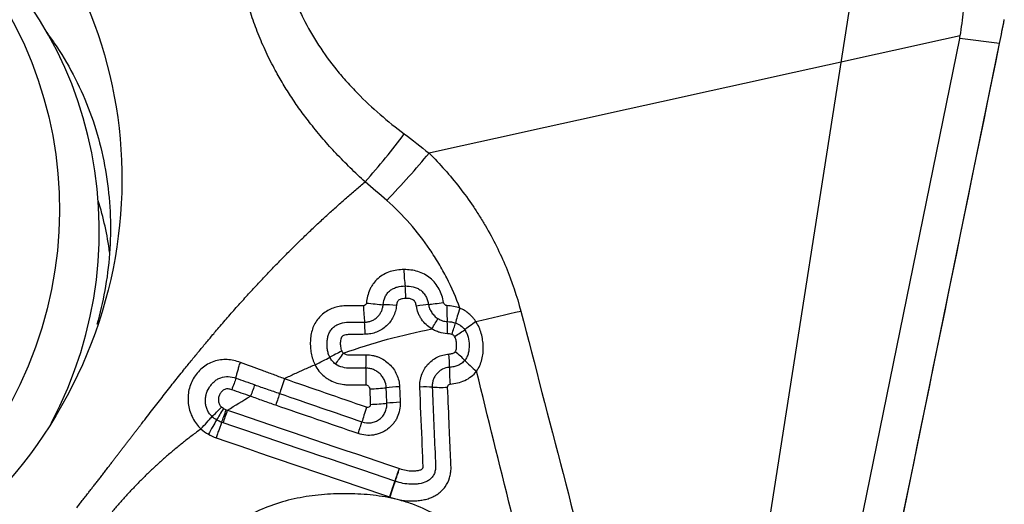
# Model space of a CAD drawing. Units: millimetres. Extents: x 201 to 298, y 191 to 309.
# Drawn here: x 273 to 277, y 271 to 273 of the extents above; entities that cross this region are included whole.
import ezdxf

# ---------------------------------------------------------------- set-up
doc = ezdxf.new("R2010")
doc.units = ezdxf.units.MM
for name, color, linetype in [('1', 4, 'Continuous'), ('CUT', 1, 'Continuous'), ('NOCUT', 7, 'Continuous')]:
    doc.layers.add(name, color=color, linetype=linetype)

msp = doc.modelspace()

# ---------------------------------------------------------------- linework, layer by layer
at = {"layer": '1'}
for p, q in [((276.3747, 269.8563), (276.9159, 272.5053)), ((277.0868, 272.4834), (276.9159, 272.5053)), ((276.5508, 269.8602), (277.0868, 272.4834))]:
    msp.add_line(p, q, dxfattribs=at)
for centre, major_axis in [((271.4383, 271.8594), (0.9106, 1.6988)), ((271.3691, 271.7335), (-0.8149, -1.5204))]:
    msp.add_ellipse(centre, major_axis=major_axis, ratio=0.972129, dxfattribs=at)
for centre, major_axis, ratio, start_param, end_param in [((271.5398, 271.642), (0.8149, 1.5204), 0.972129, 4.716836, 6.197508), ((276.9712, 272.8633), (-0.2333, -1.3815), 0.130734, 1.314348, 1.390559), ((271.3153, 273.59), (-5.6014, 1.0812), 0.237705, 3.139012, 3.147424), ((274.3137, 271.8733), (-0.5612, -0.5701), 0.184975, 1.643562, 1.995635), ((272.0108, 271.3895), (-0.6142, -1.1458), 0.972129, 2.206246, 2.382666), ((274.5467, 271.5156), (-0.0019, 0.1), 0.133114, 1.575208, 2.357392), ((274.5322, 271.3879), (-0.0001, 0.08), 0.115676, 4.756004, 5.501178), ((274.3716, 271.3624), (-0.0018, 0.1), 0.115324, 1.594661, 2.38094), ((274.3842, 271.374), (-0.0994, 0.0107), 0.03677, 1.457436, 2.225335), ((274.4926, 271.3571), (-0.0797, 0.0064), 0.057028, 4.604893, 5.365685), ((274.5778, 271.3535), (0.0789, 0.0131), 0.041475, 0.684578, 1.450973), ((274.7146, 271.381), (0.0988, 0.0157), 0.049449, 3.826467, 4.58755), ((274.7293, 271.3677), (0.0037, 0.0999), 0.11172, 1.648719, 2.430406), ((274.7846, 271.3579), (-0.0325, -0.0946), 0.082433, 4.827446, 5.603044), ((274.3596, 271.2318), (0.0003, 0.08), 0.093092, 4.7839, 5.524757), ((274.7112, 271.2319), (0.0038, 0.0799), 0.099974, 4.819395, 5.573081), ((274.7302, 271.2286), (0.0271, 0.0753), 0.064829, 4.844868, 5.604097), ((274.3652, 271.1425), (-0.0004, 0.08), 0.084611, 4.038791, 4.803168), ((274.7183, 271.1451), (0.0055, -0.0798), 0.109418, 0.900727, 1.664918), ((274.7452, 271.1549), (0.0622, -0.0503), 0.144759, 0.789914, 1.5542), ((274.8554, 271.0896), (0.0775, -0.0631), 0.148035, 3.932001, 4.695286), ((274.3778, 271.0303), (0.001, -0.1), 0.081426, 4.038457, 4.801665), ((274.7413, 271.0346), (-0.0072, 0.0997), 0.106658, 0.900346, 1.663736), ((274.3948, 271.0129), (-0.0999, -0.004), 0.087294, 1.486571, 2.247005), ((274.5078, 271.0051), (0.0799, 0.0035), 0.090327, 1.479505, 2.246666), ((274.5942, 271.0038), (0.0799, 0.0035), 0.092558, 0.707658, 1.474834), ((274.7304, 271.0207), (-0.0999, -0.0041), 0.096188, 0.707954, 1.468366), ((274.3974, 270.9465), (-0.0999, -0.0039), 0.086782, 1.488384, 2.248811), ((274.5107, 270.9388), (0.0799, 0.0035), 0.089812, 1.481308, 2.248476), ((273.7678, 270.9087), (-0.0273, -0.0752), 0.022867, 0.888107, 1.650214), ((274.3809, 270.9339), (0.0324, 0.0946), 0.044887, 1.680424, 2.442245), ((273.6989, 270.816), (0.0495, 0.0869), 0.000242, 0.887777, 1.649717), ((274.3314, 270.8053), (-0.0262, -0.0756), 0.039978, 1.676661, 2.442421), ((274.5078, 270.6551), (0.0259, 0.0757), 0.043978, 4.057393, 4.823107), ((274.5085, 270.6549), (-0.0251, -0.076), 0.045202, 0.91539, 1.681055), ((274.4782, 270.5493), (0.0319, 0.0948), 0.040087, 0.915588, 1.677467), ((274.4802, 270.5487), (0.0309, 0.0951), 0.041311, 0.915171, 1.677098)]:
    msp.add_ellipse(centre, major_axis=major_axis, ratio=ratio, start_param=start_param, end_param=end_param, dxfattribs=at)
for points, degree, knots in [([(274.3672, 271.8906), (274.1183, 272.116), (273.9792, 272.3742), (273.8199, 272.6696), (273.8204, 272.9761)], 2, [0, 0, 0, 0.5, 0.5, 1, 1, 1]), ([(274.0049, 272.9829), (274.0049, 272.9815), (274.0049, 272.98), (274.0049, 272.9772), (274.005, 272.9729), (274.0053, 272.9628), (274.0061, 272.9428), (274.0089, 272.9032), (274.0134, 272.8697), (274.0248, 272.8034), (274.0359, 272.76), (274.0571, 272.6962), (274.0649, 272.6751), (274.0779, 272.6437), (274.0824, 272.6333), (274.0916, 272.6128), (274.1156, 272.562), (274.1433, 272.5139), (274.1915, 272.4398), (274.2176, 272.4042), (274.2594, 272.3527), (274.2738, 272.3359), (274.3034, 272.3028), (274.3186, 272.2866), (274.3964, 272.2071), (274.4637, 272.1495), (274.5349, 272.0966)], 3, [0, 0, 0, 0, 0.003906, 0.003906, 0.007813, 0.015625, 0.03125, 0.0625, 0.125, 0.125, 0.25, 0.25, 0.3125, 0.3125, 0.34375, 0.34375, 0.375, 0.5, 0.5, 0.625, 0.625, 0.6875, 0.6875, 0.75, 0.75, 1, 1, 1, 1]), ([(276.918, 272.5165), (276.9239, 272.5517), (276.9286, 272.5873), (276.9368, 272.6594), (276.9404, 272.6958), (276.947, 272.7689), (276.9501, 272.8056), (276.9564, 272.879), (276.9595, 272.9156), (276.9629, 272.9522)], 3, [0, 0, 0, 0, 0.25, 0.25, 0.5, 0.5, 0.75, 0.75, 1, 1, 1, 1]), ([(273.0023, 272.5304), (273.0133, 272.5157), (273.0542, 272.4587), (273.1176, 272.3537), (273.1829, 272.2101), (273.2315, 272.0593), (273.263, 271.9035), (273.2772, 271.7444), (273.2741, 271.5842), (273.2544, 271.4286), (273.2309, 271.3275), (273.2172, 271.2795)], 3, [0, 0, 0, 0, 0.044901, 0.171164, 0.29554, 0.418032, 0.538762, 0.657925, 0.775749, 0.892479, 1, 1, 1, 1]), ([(274.3672, 271.8906), (274.3973, 271.9247), (274.4267, 271.9593), (274.4828, 272.0283), (274.5097, 272.0628), (274.5349, 272.0966)], 3, [0, 0, 0, 0, 0.5, 0.5, 1, 1, 1, 1]), ([(274.6411, 272.0137), (274.6879, 271.9677), (274.7313, 271.9187), (274.7917, 271.8409), (274.811, 271.8142), (274.8388, 271.7732), (274.8478, 271.7593), (274.8655, 271.7312), (274.8742, 271.7169), (274.9161, 271.6451), (274.9456, 271.5859), (274.9964, 271.4641), (275.0178, 271.4015), (275.0346, 271.337)], 3, [0, 0, 0, 0, 0.25, 0.25, 0.375, 0.375, 0.4375, 0.4375, 0.5, 0.5, 0.75, 0.75, 1, 1, 1, 1]), ([(273.1306, 270.4947), (273.1907, 270.5708), (273.2785, 270.6849), (273.3521, 270.7806), (273.4258, 270.8763), (273.5946, 271.0958), (273.734, 271.2592), (274.041, 271.6191), (274.3672, 271.8906)], 2, [0, 0, 0, 0.134812, 0.134812, 0.269624, 0.269624, 0.539248, 0.539248, 1, 1, 1]), ([(274.7731, 271.3497), (274.7572, 271.3941), (274.7385, 271.4372), (274.7063, 271.5), (274.6949, 271.5206), (274.6708, 271.5612), (274.658, 271.5813), (274.618, 271.64), (274.5605, 271.7141), (274.4947, 271.7803), (274.4597, 271.8112)], 3, [0, 0, 0, 0, 0.25, 0.25, 0.375, 0.375, 0.5, 0.5, 0.75, 1, 1, 1, 1]), ([(274.5334, 271.5149), (274.5235, 271.5149), (274.5135, 271.5142), (274.4938, 271.5114), (274.484, 271.5092), (274.4652, 271.5031), (274.4561, 271.4992), (274.4386, 271.4895), (274.4304, 271.4838), (274.4153, 271.4705), (274.4086, 271.4632), (274.3997, 271.4512), (274.397, 271.4471), (274.3919, 271.4385), (274.3895, 271.434), (274.3832, 271.4204), (274.38, 271.411), (274.3751, 271.3916), (274.3735, 271.3816), (274.3726, 271.3715)], 3, [0, 0, 0, 0, 0.125, 0.125, 0.25, 0.25, 0.375, 0.375, 0.5, 0.5, 0.625, 0.625, 0.6875, 0.6875, 0.75, 0.75, 0.875, 0.875, 1, 1, 1, 1]), ([(274.703, 271.3742), (274.7014, 271.3842), (274.699, 271.3942), (274.6927, 271.4135), (274.6888, 271.4227), (274.6794, 271.4404), (274.6738, 271.4489), (274.661, 271.4647), (274.6538, 271.4719), (274.6381, 271.4848), (274.6298, 271.4903), (274.612, 271.4998), (274.6026, 271.5037), (274.5834, 271.5096), (274.5736, 271.5117), (274.5537, 271.5144), (274.5435, 271.515), (274.5334, 271.5149)], 3, [0, 0, 0, 0, 0.125, 0.125, 0.25, 0.25, 0.375, 0.375, 0.5, 0.5, 0.625, 0.625, 0.75, 0.75, 0.875, 0.875, 1, 1, 1, 1]), ([(274.4445, 271.3646), (274.4456, 271.3762), (274.4483, 271.3876), (274.4556, 271.4032), (274.4586, 271.4083), (274.4657, 271.4173), (274.4697, 271.4214), (274.4787, 271.4286), (274.4836, 271.4317), (274.4939, 271.4367), (274.4993, 271.4387), (274.5159, 271.4433), (274.5272, 271.4445), (274.5387, 271.4447)], 3, [0, 0, 0, 0, 0.25, 0.25, 0.375, 0.375, 0.5, 0.5, 0.625, 0.625, 0.75, 0.75, 1, 1, 1, 1]), ([(274.5387, 271.4447), (274.5505, 271.4448), (274.5623, 271.4438), (274.5793, 271.4395), (274.5848, 271.4376), (274.5955, 271.4327), (274.6006, 271.4297), (274.61, 271.4226), (274.6143, 271.4185), (274.6219, 271.4095), (274.6251, 271.4045), (274.6306, 271.394), (274.6328, 271.3885), (274.6363, 271.3773), (274.6376, 271.3716), (274.6386, 271.3657)], 3, [0, 0, 0, 0, 0.25, 0.25, 0.375, 0.375, 0.5, 0.5, 0.625, 0.625, 0.75, 0.75, 0.875, 0.875, 1, 1, 1, 1]), ([(274.3601, 271.3598), (274.3427, 271.3598), (274.3252, 271.3598), (274.2991, 271.3598), (274.2904, 271.3599), (274.273, 271.359), (274.2642, 271.3581), (274.247, 271.3549), (274.2386, 271.3527), (274.2223, 271.347), (274.2143, 271.3435), (274.1989, 271.335), (274.1917, 271.3301), (274.1783, 271.3189), (274.1721, 271.3127), (274.161, 271.299), (274.156, 271.2917), (274.1477, 271.2763), (274.1442, 271.2683), (274.1386, 271.2517), (274.1364, 271.2431), (274.1335, 271.2259), (274.1326, 271.2172), (274.1319, 271.1997), (274.1321, 271.1909), (274.1333, 271.1734), (274.1343, 271.1647), (274.1376, 271.1476), (274.1397, 271.1391), (274.1451, 271.1225), (274.1485, 271.1142), (274.1525, 271.1064)], 3, [0, 0, 0, 0, 0.125, 0.125, 0.1875, 0.1875, 0.25, 0.25, 0.3125, 0.3125, 0.375, 0.375, 0.4375, 0.4375, 0.5, 0.5, 0.5625, 0.5625, 0.625, 0.625, 0.6875, 0.6875, 0.75, 0.75, 0.8125, 0.8125, 0.875, 0.875, 0.9375, 0.9375, 1, 1, 1, 1]), ([(274.3726, 271.3715), (274.3723, 271.3684), (274.371, 271.3654), (274.3664, 271.361), (274.3633, 271.3598), (274.3601, 271.3598)], 3, [0, 0, 0, 0, 0.5, 0.5, 1, 1, 1, 1]), ([(274.365, 271.2898), (274.37, 271.2898), (274.3751, 271.2903), (274.3849, 271.2922), (274.3897, 271.2935), (274.399, 271.2972), (274.4035, 271.2995), (274.4119, 271.3049), (274.4158, 271.308), (274.423, 271.3149), (274.4263, 271.3187), (274.4321, 271.3268), (274.4347, 271.3311), (274.4389, 271.3401), (274.4406, 271.3449), (274.4432, 271.3546), (274.4441, 271.3595), (274.4445, 271.3646)], 3, [0, 0, 0, 0, 0.125, 0.125, 0.25, 0.25, 0.375, 0.375, 0.5, 0.5, 0.625, 0.625, 0.75, 0.75, 0.875, 0.875, 1, 1, 1, 1]), ([(274.5016, 271.3609), (274.5008, 271.3525), (274.4992, 271.3443), (274.4947, 271.3283), (274.4917, 271.3205), (274.4843, 271.3054), (274.4799, 271.2984), (274.47, 271.2851), (274.4643, 271.2789), (274.452, 271.2676), (274.4454, 271.2626), (274.4313, 271.2538), (274.4238, 271.25), (274.4083, 271.2439), (274.4003, 271.2416), (274.3839, 271.2384), (274.3755, 271.2375), (274.3671, 271.2375)], 3, [0, 0, 0, 0, 0.125, 0.125, 0.25, 0.25, 0.375, 0.375, 0.5, 0.5, 0.625, 0.625, 0.75, 0.75, 0.875, 0.875, 1, 1, 1, 1]), ([(274.5415, 271.3914), (274.5367, 271.3913), (274.5319, 271.391), (274.5249, 271.3898), (274.5226, 271.3893), (274.518, 271.3879), (274.5157, 271.3871), (274.5115, 271.3847), (274.5096, 271.3832), (274.5066, 271.3795), (274.5055, 271.3773), (274.5029, 271.3705), (274.502, 271.3657), (274.5016, 271.3609)], 3, [0, 0, 0, 0, 0.25, 0.25, 0.375, 0.375, 0.5, 0.5, 0.625, 0.625, 0.75, 0.75, 1, 1, 1, 1]), ([(274.5867, 271.3583), (274.5858, 271.3636), (274.5846, 271.3687), (274.5812, 271.376), (274.5798, 271.3783), (274.5764, 271.3824), (274.5744, 271.3841), (274.5698, 271.3868), (274.5674, 271.3878), (274.5624, 271.3894), (274.5598, 271.39), (274.552, 271.3912), (274.5468, 271.3915), (274.5415, 271.3914)], 3, [0, 0, 0, 0, 0.25, 0.25, 0.375, 0.375, 0.5, 0.5, 0.625, 0.625, 0.75, 0.75, 1, 1, 1, 1]), ([(274.653, 271.2607), (274.6443, 271.266), (274.6361, 271.2722), (274.6213, 271.2861), (274.6148, 271.2938), (274.6062, 271.3064), (274.6035, 271.3108), (274.5988, 271.3198), (274.5966, 271.3244), (274.591, 271.3384), (274.5883, 271.3482), (274.5867, 271.3583)], 3, [0, 0, 0, 0, 0.25, 0.25, 0.5, 0.5, 0.625, 0.625, 0.75, 0.75, 1, 1, 1, 1]), ([(274.6386, 271.3657), (274.6396, 271.3595), (274.6413, 271.3533), (274.646, 271.3416), (274.6489, 271.3361), (274.6559, 271.3256), (274.66, 271.3207), (274.669, 271.312), (274.6739, 271.3081), (274.6793, 271.3048)], 3, [0, 0, 0, 0, 0.25, 0.25, 0.5, 0.5, 0.75, 0.75, 1, 1, 1, 1]), ([(274.7179, 271.3604), (274.7143, 271.3605), (274.7108, 271.3622), (274.7055, 271.3672), (274.7036, 271.3706), (274.703, 271.3742)], 3, [0, 0, 0, 0, 0.5, 0.5, 1, 1, 1, 1]), ([(274.8419, 271.292), (274.8398, 271.2952), (274.8376, 271.2983), (274.833, 271.3043), (274.8258, 271.3131), (274.8177, 271.321), (274.806, 271.3308), (274.7998, 271.3353), (274.7868, 271.3432), (274.7801, 271.3467), (274.7731, 271.3497)], 3, [0, 0, 0, 0, 0.125, 0.125, 0.25, 0.5, 0.5, 0.75, 0.75, 1, 1, 1, 1]), ([(274.2157, 271.1394), (274.2131, 271.1446), (274.211, 271.15), (274.2077, 271.161), (274.2065, 271.1666), (274.2048, 271.1779), (274.2042, 271.1837), (274.2038, 271.1952), (274.2038, 271.201), (274.2046, 271.2124), (274.2054, 271.2181), (274.2078, 271.2294), (274.2096, 271.2349), (274.214, 271.2455), (274.2169, 271.2507), (274.2236, 271.26), (274.2274, 271.2643), (274.2361, 271.2718), (274.2409, 271.275), (274.251, 271.2804), (274.2563, 271.2825), (274.2728, 271.2876), (274.2842, 271.2891), (274.2986, 271.2895), (274.3015, 271.2894), (274.3073, 271.2895), (274.3159, 271.2895), (274.3361, 271.2897), (274.3534, 271.2898), (274.365, 271.2898)], 3, [0, 0, 0, 0, 0.0625, 0.0625, 0.125, 0.125, 0.1875, 0.1875, 0.25, 0.25, 0.3125, 0.3125, 0.375, 0.375, 0.4375, 0.4375, 0.5, 0.5, 0.5625, 0.5625, 0.625, 0.625, 0.75, 0.75, 0.78125, 0.78125, 0.8125, 0.875, 1, 1, 1, 1]), ([(274.6531, 271.2607), (274.6583, 271.2692), (274.6633, 271.2775), (274.6723, 271.2925), (274.6762, 271.2993), (274.6793, 271.3048)], 3, [0, 0, 0, 0, 0.5, 0.5, 1, 1, 1, 1]), ([(274.6793, 271.3048), (274.6854, 271.301), (274.6919, 271.2981), (274.7053, 271.2939), (274.7122, 271.2926), (274.7192, 271.2923)], 3, [0, 0, 0, 0, 0.5, 0.5, 1, 1, 1, 1]), ([(274.7543, 271.2861), (274.7583, 271.2847), (274.7621, 271.2831), (274.7695, 271.2793), (274.7731, 271.2771), (274.7833, 271.2697), (274.7891, 271.2638), (274.794, 271.257)], 3, [0, 0, 0, 0, 0.25, 0.25, 0.5, 0.5, 1, 1, 1, 1]), ([(274.8419, 271.292), (274.8325, 271.2851), (274.8234, 271.2785), (274.807, 271.2665), (274.7998, 271.2613), (274.794, 271.257)], 3, [0, 0, 0, 0, 0.5, 0.5, 1, 1, 1, 1]), ([(274.8447, 271.0792), (274.8502, 271.0868), (274.8548, 271.0949), (274.8625, 271.1117), (274.8655, 271.1206), (274.8701, 271.1387), (274.8716, 271.1479), (274.8733, 271.1665), (274.8736, 271.1759), (274.873, 271.1946), (274.8722, 271.2039), (274.8696, 271.2224), (274.8677, 271.2317), (274.8626, 271.2498), (274.8595, 271.2586), (274.8518, 271.2758), (274.8472, 271.2841), (274.8419, 271.292)], 3, [0, 0, 0, 0, 0.125, 0.125, 0.25, 0.25, 0.375, 0.375, 0.5, 0.5, 0.625, 0.625, 0.75, 0.75, 0.875, 0.875, 1, 1, 1, 1]), ([(274.3671, 271.2375), (274.3533, 271.2373), (274.3325, 271.2371), (274.3118, 271.2369), (274.3014, 271.2368), (274.2979, 271.2368), (274.2911, 271.2363), (274.2877, 271.2359), (274.2809, 271.2346), (274.2775, 271.2337), (274.2728, 271.2315), (274.2713, 271.2306), (274.2686, 271.2284), (274.2674, 271.2271), (274.2645, 271.2228), (274.2634, 271.2195), (274.2617, 271.2127), (274.2613, 271.2093), (274.2608, 271.2025), (274.2607, 271.1991), (274.2609, 271.1922), (274.2612, 271.1887), (274.262, 271.1819), (274.2626, 271.1785), (274.2644, 271.1719), (274.2655, 271.1687), (274.2671, 271.1655)], 3, [0, 0, 0, 0, 0.25, 0.375, 0.375, 0.4375, 0.4375, 0.5, 0.5, 0.5625, 0.5625, 0.59375, 0.59375, 0.625, 0.625, 0.6875, 0.6875, 0.75, 0.75, 0.8125, 0.8125, 0.875, 0.875, 0.9375, 0.9375, 1, 1, 1, 1]), ([(274.2745, 271.1567), (274.3369, 271.1791), (274.3997, 271.1989), (274.526, 271.2335), (274.5894, 271.2483), (274.653, 271.2607)], 3, [0, 0, 0, 0, 0.5, 0.5, 1, 1, 1, 1]), ([(274.7195, 271.2401), (274.7077, 271.2406), (274.6963, 271.2427), (274.6795, 271.2478), (274.674, 271.25), (274.6633, 271.2548), (274.6581, 271.2576), (274.6531, 271.2607)], 3, [0, 0, 0, 0, 0.5, 0.5, 0.75, 0.75, 1, 1, 1, 1]), ([(274.7386, 271.2368), (274.7355, 271.2379), (274.7324, 271.2386), (274.726, 271.2397), (274.7228, 271.24), (274.7195, 271.2401)], 3, [0, 0, 0, 0, 0.5, 0.5, 1, 1, 1, 1]), ([(274.7506, 271.2277), (274.7492, 271.2298), (274.7474, 271.2317), (274.7433, 271.2348), (274.741, 271.2359), (274.7386, 271.2368)], 3, [0, 0, 0, 0, 0.5, 0.5, 1, 1, 1, 1]), ([(274.7506, 271.2277), (274.7591, 271.2336), (274.7674, 271.2392), (274.7822, 271.2492), (274.7888, 271.2536), (274.794, 271.257)], 3, [0, 0, 0, 0, 0.5, 0.5, 1, 1, 1, 1]), ([(274.794, 271.257), (274.7975, 271.2522), (274.8003, 271.2472), (274.8051, 271.2366), (274.807, 271.231), (274.8115, 271.2141), (274.8127, 271.2026), (274.8132, 271.1793), (274.8123, 271.1678), (274.8079, 271.151), (274.8059, 271.1455), (274.8009, 271.1352), (274.7979, 271.1304), (274.7942, 271.1258)], 3, [0, 0, 0, 0, 0.125, 0.125, 0.25, 0.25, 0.5, 0.5, 0.75, 0.75, 0.875, 0.875, 1, 1, 1, 1]), ([(274.7536, 271.163), (274.7544, 271.1641), (274.7551, 271.1654), (274.7563, 271.1679), (274.7568, 271.1692), (274.758, 271.1733), (274.7585, 271.176), (274.7595, 271.1844), (274.7595, 271.19), (274.7589, 271.2011), (274.7583, 271.2067), (274.7563, 271.2149), (274.7555, 271.2176), (274.7535, 271.2229), (274.7523, 271.2254), (274.7506, 271.2277)], 3, [0, 0, 0, 0, 0.0625, 0.0625, 0.125, 0.125, 0.25, 0.25, 0.5, 0.5, 0.75, 0.75, 0.875, 0.875, 1, 1, 1, 1]), ([(274.2671, 271.1655), (274.258, 271.1611), (274.2487, 271.1564), (274.2311, 271.1475), (274.2229, 271.1432), (274.2157, 271.1394)], 3, [0, 0, 0, 0, 0.5, 0.5, 1, 1, 1, 1]), ([(274.2403, 271.1101), (274.2452, 271.1167), (274.2507, 271.1242), (274.2624, 271.1401), (274.2686, 271.1485), (274.2745, 271.1567)], 3, [0, 0, 0, 0, 0.5, 0.5, 1, 1, 1, 1]), ([(274.2671, 271.1655), (274.268, 271.1638), (274.269, 271.1621), (274.2715, 271.1591), (274.2729, 271.1578), (274.2745, 271.1567)], 3, [0, 0, 0, 0, 0.5, 0.5, 1, 1, 1, 1]), ([(274.2745, 271.1567), (274.2779, 271.1542), (274.2818, 271.1527), (274.2897, 271.1506), (274.2939, 271.1499), (274.3021, 271.1493), (274.3062, 271.1493), (274.3144, 271.1493), (274.3349, 271.1495), (274.3555, 271.1496), (274.3719, 271.1498)], 3, [0, 0, 0, 0, 0.125, 0.125, 0.25, 0.25, 0.375, 0.375, 0.5, 1, 1, 1, 1]), ([(274.3719, 271.1498), (274.3811, 271.1498), (274.3901, 271.149), (274.4035, 271.1465), (274.4079, 271.1454), (274.4167, 271.1428), (274.421, 271.1413), (274.4337, 271.1361), (274.4418, 271.1319), (274.4571, 271.122), (274.4643, 271.1162), (274.4774, 271.1036), (274.4833, 271.0967), (274.4939, 271.0818), (274.4984, 271.0738), (274.5059, 271.0573), (274.5089, 271.0486), (274.5131, 271.0308), (274.5144, 271.0218), (274.5148, 271.0126)], 3, [0, 0, 0, 0, 0.125, 0.125, 0.1875, 0.1875, 0.25, 0.25, 0.375, 0.375, 0.5, 0.5, 0.625, 0.625, 0.75, 0.75, 0.875, 0.875, 1, 1, 1, 1]), ([(274.6016, 271.0115), (274.6012, 271.0204), (274.6016, 271.0291), (274.6035, 271.0419), (274.6044, 271.0462), (274.6064, 271.0547), (274.6077, 271.0589), (274.612, 271.0713), (274.6156, 271.0792), (274.6243, 271.0942), (274.6294, 271.1014), (274.6409, 271.1144), (274.6472, 271.1204), (274.6609, 271.131), (274.6684, 271.1356), (274.684, 271.1434), (274.6921, 271.1464), (274.709, 271.151), (274.7177, 271.1525), (274.7264, 271.1532)], 3, [0, 0, 0, 0, 0.125, 0.125, 0.1875, 0.1875, 0.25, 0.25, 0.375, 0.375, 0.5, 0.5, 0.625, 0.625, 0.75, 0.75, 0.875, 0.875, 1, 1, 1, 1]), ([(274.7264, 271.1532), (274.7314, 271.1535), (274.7363, 271.1542), (274.7458, 271.157), (274.7504, 271.1591), (274.7536, 271.163)], 3, [0, 0, 0, 0, 0.5, 0.5, 1, 1, 1, 1]), ([(273.8323, 271.1167), (273.8231, 271.1203), (273.8138, 271.1233), (273.7948, 271.1276), (273.7851, 271.1289), (273.7658, 271.1297), (273.7562, 271.1293), (273.7368, 271.1267), (273.7274, 271.1245), (273.7091, 271.1183), (273.7002, 271.1143), (273.6832, 271.1046), (273.6753, 271.0989), (273.6606, 271.0862), (273.6537, 271.0791), (273.6413, 271.0639), (273.6356, 271.0558), (273.6257, 271.0388), (273.6215, 271.0299), (273.6147, 271.0116), (273.6121, 271.002), (273.6087, 270.9827), (273.6079, 270.9731), (273.6079, 270.9537), (273.6086, 270.9438), (273.6132, 270.9148), (273.6192, 270.8963), (273.6375, 270.8614), (273.6493, 270.8458), (273.6634, 270.8322)], 3, [0, 0, 0, 0, 0.0625, 0.0625, 0.125, 0.125, 0.1875, 0.1875, 0.25, 0.25, 0.3125, 0.3125, 0.375, 0.375, 0.4375, 0.4375, 0.5, 0.5, 0.5625, 0.5625, 0.625, 0.625, 0.6875, 0.6875, 0.75, 0.75, 0.875, 0.875, 1, 1, 1, 1]), ([(273.8133, 271.0498), (273.8142, 271.0543), (273.8153, 271.0591), (273.818, 271.0694), (273.8195, 271.075), (273.8227, 271.0865), (273.8245, 271.0924), (273.8273, 271.1014), (273.8283, 271.1045), (273.8302, 271.1106), (273.8312, 271.1137), (273.8323, 271.1167)], 3, [0, 0, 0, 0, 0.25, 0.25, 0.5, 0.5, 0.75, 0.75, 0.875, 0.875, 1, 1, 1, 1]), ([(274.0211, 271.0469), (274.0054, 271.053), (273.9897, 271.059), (273.9582, 271.0708), (273.9424, 271.0766), (273.8952, 271.0939), (273.8637, 271.1054), (273.8323, 271.1167)], 3, [0, 0, 0, 0, 0.25, 0.25, 0.5, 0.5, 1, 1, 1, 1]), ([(274.1531, 271.1067), (274.1457, 271.1036), (274.1308, 271.0973), (274.1086, 271.0876), (274.0865, 271.0778), (274.0646, 271.0677), (274.0427, 271.0574), (274.0283, 271.0504), (274.021, 271.0469)], 3, [0, 0, 0, 0, 0.167236, 0.334237, 0.501007, 0.667553, 0.833882, 1, 1, 1, 1]), ([(274.1524, 271.1064), (274.1572, 271.097), (274.1629, 271.0881), (274.1758, 271.0718), (274.183, 271.0644), (274.1951, 271.0544), (274.1994, 271.0513), (274.2081, 271.0455), (274.2126, 271.0429), (274.2263, 271.0357), (274.2361, 271.0318), (274.2561, 271.0258), (274.2662, 271.0237), (274.2816, 271.0218), (274.2867, 271.0214), (274.297, 271.0209), (274.3022, 271.0208), (274.3282, 271.021), (274.349, 271.0211), (274.3697, 271.0213)], 3, [0, 0, 0, 0, 0.125, 0.125, 0.25, 0.25, 0.3125, 0.3125, 0.375, 0.375, 0.5, 0.5, 0.625, 0.625, 0.6875, 0.6875, 0.75, 0.75, 1, 1, 1, 1]), ([(274.1525, 271.1064), (274.1637, 271.112), (274.1752, 271.1178), (274.1968, 271.1291), (274.2069, 271.1345), (274.2157, 271.1394)], 3, [0, 0, 0, 0, 0.5, 0.5, 1, 1, 1, 1]), ([(274.2403, 271.1101), (274.2351, 271.1139), (274.2303, 271.1184), (274.2221, 271.1282), (274.2186, 271.1336), (274.2157, 271.1394)], 3, [0, 0, 0, 0, 0.5, 0.5, 1, 1, 1, 1]), ([(274.3708, 271.0926), (274.3597, 271.0925), (274.343, 271.0924), (274.3264, 271.0923), (274.3153, 271.0922), (274.3097, 271.0921), (274.2931, 271.0922), (274.282, 271.0933), (274.2599, 271.0989), (274.2496, 271.1034), (274.2403, 271.1101)], 3, [0, 0, 0, 0, 0.25, 0.375, 0.375, 0.5, 0.5, 0.75, 0.75, 1, 1, 1, 1]), ([(274.7942, 271.1258), (274.7903, 271.121), (274.7857, 271.1167), (274.7757, 271.1094), (274.7703, 271.1064), (274.7589, 271.1016), (274.7529, 271.0998), (274.7409, 271.0972), (274.7347, 271.0964), (274.7285, 271.096)], 3, [0, 0, 0, 0, 0.25, 0.25, 0.5, 0.5, 0.75, 0.75, 1, 1, 1, 1]), ([(274.4576, 271.0086), (274.4571, 271.0197), (274.4544, 271.0307), (274.4476, 271.0458), (274.4449, 271.0507), (274.4384, 271.0598), (274.4349, 271.0641), (274.4269, 271.0718), (274.4225, 271.0754), (274.4133, 271.0815), (274.4084, 271.0841), (274.3981, 271.0883), (274.3927, 271.09), (274.3819, 271.0921), (274.3764, 271.0926), (274.3708, 271.0926)], 3, [0, 0, 0, 0, 0.25, 0.25, 0.375, 0.375, 0.5, 0.5, 0.625, 0.625, 0.75, 0.75, 0.875, 0.875, 1, 1, 1, 1]), ([(274.7285, 271.096), (274.7181, 271.0952), (274.7078, 271.0924), (274.694, 271.0855), (274.6896, 271.0827), (274.6814, 271.0763), (274.6777, 271.0728), (274.671, 271.065), (274.6679, 271.0607), (274.6628, 271.0517), (274.6607, 271.047), (274.6574, 271.0372), (274.6562, 271.032), (274.6548, 271.0218), (274.6545, 271.0166), (274.6547, 271.0113)], 3, [0, 0, 0, 0, 0.25, 0.25, 0.375, 0.375, 0.5, 0.5, 0.625, 0.625, 0.75, 0.75, 0.875, 0.875, 1, 1, 1, 1]), ([(274.7314, 271.0246), (274.7423, 271.0253), (274.753, 271.0269), (274.774, 271.0319), (274.7843, 271.0354), (274.8038, 271.0445), (274.813, 271.05), (274.8302, 271.0632), (274.8379, 271.0708), (274.8447, 271.0792)], 3, [0, 0, 0, 0, 0.25, 0.25, 0.5, 0.5, 0.75, 0.75, 1, 1, 1, 1]), ([(273.7112, 270.8847), (273.707, 270.8886), (273.7033, 270.8928), (273.6967, 270.9018), (273.6938, 270.9068), (273.6891, 270.9169), (273.6872, 270.9222), (273.6844, 270.933), (273.6835, 270.9386), (273.6825, 270.9498), (273.6824, 270.9553), (273.6831, 270.9665), (273.6839, 270.9721), (273.6878, 270.9886), (273.6922, 270.9988), (273.7011, 271.0133), (273.7043, 271.0178), (273.7114, 271.0265), (273.7152, 271.0306), (273.7235, 271.0381), (273.728, 271.0415), (273.7375, 271.0474), (273.7426, 271.0498), (273.7584, 271.0555), (273.7694, 271.0571), (273.7919, 271.0563), (273.8027, 271.0538), (273.8133, 271.0498)], 3, [0, 0, 0, 0, 0.0625, 0.0625, 0.125, 0.125, 0.1875, 0.1875, 0.25, 0.25, 0.3125, 0.3125, 0.375, 0.375, 0.5, 0.5, 0.5625, 0.5625, 0.625, 0.625, 0.6875, 0.6875, 0.75, 0.75, 0.875, 0.875, 1, 1, 1, 1]), ([(273.8132, 271.0497), (273.8111, 271.043), (273.8084, 271.0353), (273.8021, 271.018), (273.7986, 271.0088), (273.795, 270.9996)], 3, [0, 0, 0, 0, 0.5, 0.5, 1, 1, 1, 1]), ([(273.8939, 271.0212), (273.8917, 271.0149), (273.8889, 271.0073), (273.8828, 270.9906), (273.8794, 270.9814), (273.8759, 270.9722)], 3, [0, 0, 0, 0, 0.5, 0.5, 1, 1, 1, 1]), ([(273.8939, 271.0212), (273.9116, 271.0149), (273.9294, 271.0087), (273.9651, 270.9964), (273.9829, 270.9902), (274.0007, 270.9841)], 3, [0, 0, 0, 0, 0.5, 0.5, 1, 1, 1, 1]), ([(274.021, 271.0469), (274.017, 271.035), (274.0131, 271.0232), (274.0061, 271.0017), (274.0031, 270.992), (274.0007, 270.9841)], 3, [0, 0, 0, 0, 0.5, 0.5, 1, 1, 1, 1]), ([(274.3697, 271.0213), (274.372, 271.0213), (274.3742, 271.0207), (274.3782, 271.0188), (274.38, 271.0175), (274.3846, 271.0126), (274.3865, 271.0083), (274.3867, 271.0039)], 3, [0, 0, 0, 0, 0.25, 0.25, 0.5, 0.5, 1, 1, 1, 1]), ([(274.7206, 271.0107), (274.7204, 271.014), (274.7212, 271.0173), (274.7241, 271.0213), (274.7253, 271.0224), (274.7282, 271.024), (274.7298, 271.0245), (274.7314, 271.0246)], 3, [0, 0, 0, 0, 0.5, 0.5, 0.75, 0.75, 1, 1, 1, 1]), ([(273.795, 270.9996), (273.7902, 271.0014), (273.7853, 271.0029), (273.7779, 271.0036), (273.7753, 271.0036), (273.7703, 271.0031), (273.7678, 271.0026), (273.7606, 271), (273.7565, 270.9968), (273.7513, 270.9913), (273.7497, 270.9894), (273.7467, 270.9853), (273.7453, 270.9832), (273.7428, 270.9788), (273.7418, 270.9766), (273.74, 270.9719), (273.7392, 270.9694), (273.7378, 270.962), (273.7378, 270.957), (273.7389, 270.9469), (273.7401, 270.942), (273.7444, 270.9328), (273.7474, 270.9288), (273.7511, 270.9253)], 3, [0, 0, 0, 0, 0.125, 0.125, 0.1875, 0.1875, 0.25, 0.25, 0.375, 0.375, 0.4375, 0.4375, 0.5, 0.5, 0.5625, 0.5625, 0.625, 0.625, 0.75, 0.75, 0.875, 0.875, 1, 1, 1, 1]), ([(274.0007, 270.9841), (273.9987, 270.9777), (273.9962, 270.9699), (273.9905, 270.9527), (273.9873, 270.9432), (273.984, 270.9336)], 3, [0, 0, 0, 0, 0.5, 0.5, 1, 1, 1, 1]), ([(274.3867, 271.0039), (274.3874, 270.9873), (274.3881, 270.9708), (274.389, 270.9487), (274.3893, 270.9431), (274.3895, 270.9376)], 3, [0, 0, 0, 0, 0.748733, 0.748733, 1, 1, 1, 1]), ([(274.473, 270.5398), (274.5004, 270.5309), (274.5283, 270.5251), (274.5643, 270.5237), (274.5715, 270.5237), (274.5857, 270.5242), (274.6, 270.5253), (274.614, 270.5276), (274.628, 270.5307), (274.635, 270.5326), (274.6485, 270.5373), (274.6551, 270.5401), (274.6678, 270.5466), (274.674, 270.5503), (274.6857, 270.5587), (274.6911, 270.5633), (274.7013, 270.5733), (274.706, 270.5788), (274.7185, 270.5962), (274.7248, 270.609), (274.7311, 270.6296), (274.7327, 270.6366), (274.7348, 270.6507), (274.7353, 270.6578), (274.7354, 270.6686), (274.7352, 270.6722), (274.7349, 270.6794), (274.7345, 270.6902), (274.7334, 270.7154), (274.7312, 270.7658), (274.7268, 270.8667), (274.7231, 270.9531), (274.7206, 271.0107)], 3, [0, 0, 0, 0, 0.125, 0.125, 0.15625, 0.15625, 0.1875, 0.21875, 0.21875, 0.25, 0.25, 0.28125, 0.28125, 0.3125, 0.3125, 0.34375, 0.34375, 0.375, 0.375, 0.4375, 0.4375, 0.46875, 0.46875, 0.5, 0.5, 0.515625, 0.515625, 0.53125, 0.5625, 0.625, 0.75, 1, 1, 1, 1]), ([(274.6547, 271.0113), (274.6587, 270.9182), (274.6632, 270.8133), (274.6679, 270.7026), (274.6686, 270.6852), (274.669, 270.6764), (274.6691, 270.6735), (274.6692, 270.6677), (274.6691, 270.6648), (274.6683, 270.6562), (274.6672, 270.6504), (274.6635, 270.6393), (274.6609, 270.6341), (274.6543, 270.6245), (274.6504, 270.6202), (274.6415, 270.6127), (274.6365, 270.6096), (274.6212, 270.6019), (274.6097, 270.5989), (274.5925, 270.5963), (274.5868, 270.5958), (274.5751, 270.5951), (274.5693, 270.595), (274.5405, 270.5958), (274.518, 270.6004), (274.4959, 270.6077)], 3, [0, 0, 0, 0, 0.5, 0.5625, 0.59375, 0.59375, 0.609375, 0.609375, 0.625, 0.625, 0.65625, 0.65625, 0.6875, 0.6875, 0.71875, 0.71875, 0.75, 0.75, 0.8125, 0.8125, 0.84375, 0.84375, 0.875, 0.875, 1, 1, 1, 1]), ([(274.5146, 270.6621), (274.5238, 270.6591), (274.533, 270.6567), (274.5517, 270.6532), (274.5611, 270.6523), (274.5755, 270.6523), (274.5803, 270.6525), (274.5898, 270.6534), (274.5945, 270.6541), (274.6014, 270.6558), (274.6037, 270.6565), (274.6082, 270.6583), (274.6104, 270.6593), (274.6131, 270.6617), (274.6139, 270.6627), (274.6148, 270.6649), (274.6151, 270.6661), (274.6157, 270.6696), (274.6157, 270.672), (274.6141, 270.7118), (274.6094, 270.8242), (274.6047, 270.9366), (274.6016, 271.0115)], 3, [0, 0, 0, 0, 0.0625, 0.0625, 0.125, 0.125, 0.15625, 0.15625, 0.1875, 0.1875, 0.203125, 0.203125, 0.21875, 0.21875, 0.226562, 0.226562, 0.234375, 0.234375, 0.25, 0.25, 0.5, 1, 1, 1, 1]), ([(273.984, 270.9336), (273.9659, 270.9398), (273.9479, 270.9461), (273.9118, 270.959), (273.8938, 270.9654), (273.8759, 270.9722)], 3, [0, 0, 0, 0, 0.5, 0.5, 1, 1, 1, 1]), ([(274.5175, 270.9463), (274.518, 270.9352), (274.5171, 270.9242), (274.5128, 270.9026), (274.5093, 270.8919), (274.5024, 270.877), (274.4997, 270.8722), (274.4939, 270.8629), (274.4907, 270.8584), (274.4802, 270.8455), (274.4723, 270.8379), (274.459, 270.828), (274.4543, 270.825), (274.4447, 270.8195), (274.4349, 270.8147), (274.4245, 270.8111), (274.4138, 270.8081), (274.4083, 270.8069), (274.3919, 270.8045), (274.3809, 270.8042), (274.3586, 270.8062), (274.3478, 270.8086), (274.3372, 270.8122)], 3, [0, 0, 0, 0, 0.125, 0.125, 0.25, 0.25, 0.3125, 0.3125, 0.375, 0.375, 0.5, 0.5, 0.5625, 0.5625, 0.625, 0.6875, 0.6875, 0.75, 0.75, 0.875, 0.875, 1, 1, 1, 1]), ([(274.3534, 270.8624), (274.366, 270.8581), (274.3795, 270.8568), (274.399, 270.8596), (274.4055, 270.8614), (274.4145, 270.8651), (274.4175, 270.8666), (274.4232, 270.8698), (274.426, 270.8717), (274.4338, 270.8776), (274.4385, 270.8821), (274.4468, 270.8924), (274.4502, 270.898), (274.4556, 270.9099), (274.4577, 270.9162), (274.4601, 270.9291), (274.4606, 270.9356), (274.4603, 270.9423)], 3, [0, 0, 0, 0, 0.25, 0.25, 0.375, 0.375, 0.4375, 0.4375, 0.5, 0.5, 0.625, 0.625, 0.75, 0.75, 0.875, 0.875, 1, 1, 1, 1]), ([(274.3895, 270.9376), (274.3896, 270.9355), (274.3893, 270.9334), (274.3878, 270.9295), (274.3866, 270.9278), (274.3834, 270.9252), (274.3813, 270.9245), (274.3772, 270.924), (274.3751, 270.9243), (274.3732, 270.925)], 3, [0, 0, 0, 0, 0.25, 0.25, 0.5, 0.5, 0.75, 0.75, 1, 1, 1, 1]), ([(273.7112, 270.8847), (273.7168, 270.8903), (273.7232, 270.8968), (273.7368, 270.9107), (273.744, 270.918), (273.7511, 270.9253)], 3, [0, 0, 0, 0, 0.5, 0.5, 1, 1, 1, 1]), ([(273.7595, 270.9192), (273.7543, 270.9105), (273.749, 270.9018), (273.739, 270.8852), (273.7343, 270.8775), (273.7301, 270.8708)], 3, [0, 0, 0, 0, 0.5, 0.5, 1, 1, 1, 1]), ([(273.7587, 270.8585), (273.7614, 270.8659), (273.7645, 270.8746), (273.7709, 270.8929), (273.7743, 270.9027), (273.7776, 270.9123)], 3, [0, 0, 0, 0, 0.5, 0.5, 1, 1, 1, 1]), ([(273.7717, 270.9141), (273.7737, 270.9135), (273.7756, 270.9129), (273.7775, 270.9123), (273.7776, 270.9123), (273.7776, 270.9123)], 3, [0, 0, 0, 0, 0.990186, 0.990186, 1, 1, 1, 1]), ([(273.6635, 270.8321), (273.6721, 270.8415), (273.6807, 270.851), (273.697, 270.8689), (273.7047, 270.8774), (273.7112, 270.8847)], 3, [0, 0, 0, 0, 0.5, 0.5, 1, 1, 1, 1]), ([(273.7519, 270.8608), (273.7503, 270.8562), (273.7485, 270.8511), (273.7447, 270.8406), (273.7428, 270.8352), (273.7388, 270.8236), (273.7367, 270.8177), (273.7325, 270.8057), (273.7305, 270.7998), (273.7284, 270.7938)], 3, [0, 0, 0, 0, 0.25, 0.25, 0.5, 0.5, 0.75, 0.75, 1, 1, 1, 1]), ([(273.6634, 270.8322), (273.657, 270.8275), (273.6443, 270.8182), (273.6253, 270.8039), (273.6066, 270.7895), (273.5881, 270.7749), (273.5698, 270.7601), (273.5516, 270.7452), (273.5337, 270.7301), (273.516, 270.7149), (273.4984, 270.6995), (273.4811, 270.6839), (273.464, 270.6682), (273.4471, 270.6523), (273.4304, 270.6363), (273.4139, 270.6201), (273.3976, 270.6037), (273.3815, 270.5872), (273.3656, 270.5706), (273.3499, 270.5538), (273.3345, 270.5368), (273.3192, 270.5197), (273.3042, 270.5024), (273.2894, 270.485), (273.2747, 270.4674), (273.2603, 270.4497), (273.2461, 270.4319), (273.2368, 270.4198), (273.2322, 270.4138)], 3, [0, 0, 0, 0, 0.039436, 0.078773, 0.118011, 0.157154, 0.196205, 0.235165, 0.274038, 0.312826, 0.351532, 0.390159, 0.428709, 0.467187, 0.505594, 0.543934, 0.58221, 0.620425, 0.658583, 0.696687, 0.73474, 0.772746, 0.810709, 0.848632, 0.886519, 0.924373, 0.962199, 1, 1, 1, 1]), ([(274.6625, 270.4675), (274.6319, 270.4849), (274.6, 270.4992), (274.5508, 270.5166), (274.5341, 270.5218), (274.5003, 270.5308), (274.4832, 270.5348), (274.4316, 270.5448), (274.3971, 270.5491), (274.3277, 270.5543), (274.2928, 270.5552), (274.2229, 270.5538), (274.188, 270.5516), (274.1187, 270.5434), (274.0844, 270.5375), (273.9821, 270.5131), (273.9171, 270.4886), (273.856, 270.4541)], 3, [0, 0, 0, 0, 0.125, 0.125, 0.1875, 0.1875, 0.25, 0.25, 0.375, 0.375, 0.5, 0.5, 0.625, 0.625, 0.75, 0.75, 1, 1, 1, 1])]:
    msp.add_open_spline(points, degree=degree, knots=knots, dxfattribs=at)
for points in [[(276.918, 272.5165), (276.159, 272.3489), (275.4001, 272.1813), (274.6411, 272.0137)], [(274.5349, 272.0966), (274.5708, 272.07), (274.6061, 272.0422), (274.6411, 272.0137)], [(274.4597, 271.8112), (274.4291, 271.8383), (274.3984, 271.8648), (274.3672, 271.8906)], [(274.7731, 271.3497), (274.7553, 271.3562), (274.7367, 271.3595), (274.7179, 271.3604)], [(274.8419, 271.292), (274.9084, 271.3083), (274.9734, 271.3234), (275.0346, 271.337)], [(275.0346, 271.337), (275.1554, 270.8728), (275.2761, 270.4087), (275.3961, 269.9444)], [(274.7192, 271.2923), (274.7312, 271.2918), (274.743, 271.29), (274.7543, 271.2861)], [(275.1404, 269.8842), (275.0419, 270.2825), (274.9432, 270.6808), (274.8447, 271.0792)], [(273.8133, 271.0498), (273.8132, 271.0497), (273.8132, 271.0497), (273.8132, 271.0497)], [(273.8132, 271.0497), (273.8401, 271.0402), (273.867, 271.0307), (273.8939, 271.0212)], [(274.3732, 270.925), (274.2558, 270.9656), (274.1384, 271.0063), (274.021, 271.0469)], [(273.8759, 270.9722), (273.8489, 270.9813), (273.8219, 270.9905), (273.795, 270.9996)], [(274.0007, 270.9841), (274.1183, 270.9435), (274.2359, 270.903), (274.3534, 270.8624)], [(274.4603, 270.9423), (274.4594, 270.9644), (274.4585, 270.9865), (274.4576, 271.0086)], [(274.5148, 271.0126), (274.5157, 270.9905), (274.5166, 270.9684), (274.5175, 270.9463)], [(273.7776, 270.9123), (273.8099, 270.9331), (273.8427, 270.953), (273.8759, 270.9722)], [(274.3372, 270.8122), (274.2195, 270.8526), (274.1018, 270.8931), (273.984, 270.9336)], [(273.7595, 270.9192), (273.7565, 270.9209), (273.7536, 270.9229), (273.7511, 270.9253)], [(273.7595, 270.9192), (273.7634, 270.917), (273.7675, 270.9154), (273.7717, 270.9141)], [(273.7776, 270.9124), (274.0231, 270.8289), (274.2686, 270.7455), (274.514, 270.6623)], [(273.7302, 270.8708), (273.7233, 270.8747), (273.717, 270.8793), (273.7112, 270.8847)], [(273.7519, 270.8608), (273.7444, 270.8635), (273.7371, 270.8667), (273.7301, 270.8708)], [(273.7587, 270.8585), (273.7564, 270.8593), (273.7542, 270.86), (273.7519, 270.8608)], [(274.4947, 270.6081), (274.2494, 270.6914), (274.0041, 270.7749), (273.7587, 270.8585)], [(273.6634, 270.8322), (273.673, 270.8233), (273.6836, 270.8157), (273.695, 270.8091)], [(273.695, 270.8091), (273.7056, 270.803), (273.7169, 270.798), (273.7284, 270.7938)], [(273.7284, 270.7938), (273.976, 270.7092), (274.2236, 270.6248), (274.4711, 270.5405)], [(274.514, 270.6623), (274.5142, 270.6622), (274.5144, 270.6622), (274.5146, 270.6621)], [(274.4959, 270.6077), (274.4955, 270.6078), (274.4951, 270.6079), (274.4947, 270.6081)], [(274.4711, 270.5405), (274.4717, 270.5403), (274.4724, 270.5401), (274.473, 270.5398)]]:
    msp.add_open_spline(points, degree=3, dxfattribs=at)
at = {"layer": 'CUT'}
msp.add_line((277.0868, 272.4841), (277.0868, 272.4841), dxfattribs=at)
for centre, radius, start, end in [((267.2837, 274.4829), 10.0048, 348.47542, 349.07355), ((-1308.4286, 595.7054), 1618.1258, 348.3830163, 348.4776365)]:
    msp.add_arc(centre, radius, start, end, dxfattribs=at)
at = {"layer": 'NOCUT'}
msp.add_line((276.4484, 272.6663), (276.089, 270.3737), dxfattribs=at)

doc.saveas('drawing.dxf')
